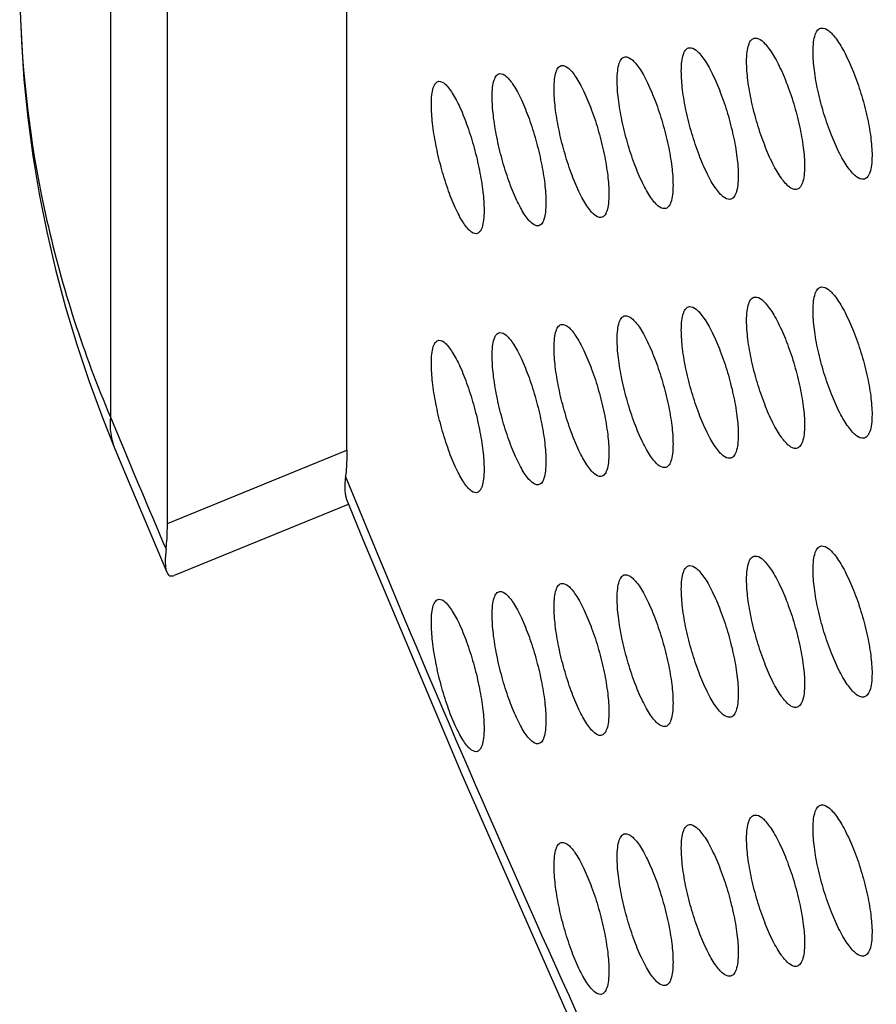
# Model space of a CAD drawing. Units: millimetres. Extents: x -68 to 68, y -108 to 108.
# Drawn here: x -68 to -60, y -48 to -38 of the extents above; entities that cross this region are included whole.
import ezdxf

# ---------------------------------------------------------------- set-up
doc = ezdxf.new("R2010")
doc.units = ezdxf.units.MM
doc.header["$LTSCALE"] = 16.335
doc.layers.add('ASSI', color=7, linetype='CONTINUOUS')
doc.layers.add('RACCORDO', color=7, linetype='CONTINUOUS')

msp = doc.modelspace()

# ---------------------------------------------------------------- linework, layer by layer
at = {"layer": 'ASSI', "color": 7, "linetype": 'CONTINUOUS'}
for points, knots in [([(-60.7866, -38.6139), (-60.7866, -38.5828), (-60.7841, -38.5276), (-60.7718, -38.4635), (-60.7553, -38.4252), (-60.7413, -38.405), (-60.7247, -38.3914), (-60.7118, -38.3871), (-60.7054, -38.3863)], [0, 0, 0, 0, 0.362384, 0.643032, 0.753325, 0.846057, 0.925774, 1, 1, 1, 1]), ([(-60.7054, -38.3863), (-60.682, -38.3833), (-60.6412, -38.405), (-60.5975, -38.4476), (-60.5576, -38.4978), (-60.5169, -38.5606), (-60.4592, -38.6649), (-60.3914, -38.8177), (-60.3212, -39.0186), (-60.2652, -39.2286), (-60.2284, -39.4293), (-60.2174, -39.5589), (-60.2174, -39.6185)], [0, 0, 0, 0, 0.051543, 0.089233, 0.135625, 0.190368, 0.252699, 0.395792, 0.554676, 0.717068, 0.869734, 1, 1, 1, 1]), ([(-61.4275, -38.7107), (-61.4275, -38.6795), (-61.4251, -38.6243), (-61.413, -38.5603), (-61.3967, -38.522), (-61.3831, -38.5019), (-61.3666, -38.4884), (-61.3539, -38.4842), (-61.3477, -38.4835)], [0, 0, 0, 0, 0.363929, 0.645253, 0.755457, 0.847769, 0.926735, 1, 1, 1, 1]), ([(-61.3477, -38.4835), (-61.3246, -38.4806), (-61.2844, -38.5027), (-61.2416, -38.5455), (-61.2024, -38.5959), (-61.1625, -38.6589), (-61.1058, -38.7636), (-61.0392, -38.9167), (-60.9703, -39.1179), (-60.9152, -39.328), (-60.8791, -39.5289), (-60.8683, -39.6585), (-60.8683, -39.7181)], [0, 0, 0, 0, 0.050947, 0.088461, 0.134739, 0.18942, 0.251733, 0.394896, 0.553957, 0.716591, 0.869517, 1, 1, 1, 1]), ([(-62.0577, -38.8029), (-62.0577, -38.7717), (-62.0553, -38.7166), (-62.0434, -38.6526), (-62.0274, -38.6143), (-62.014, -38.5943), (-61.9979, -38.5808), (-61.9853, -38.5768), (-61.9792, -38.576)], [0, 0, 0, 0, 0.365482, 0.647492, 0.757612, 0.849503, 0.927711, 1, 1, 1, 1]), ([(-61.9792, -38.576), (-61.9564, -38.5733), (-61.9168, -38.5959), (-61.875, -38.6388), (-61.8365, -38.6894), (-61.7973, -38.7526), (-61.7417, -38.8577), (-61.6763, -39.0111), (-61.6086, -39.2126), (-61.5546, -39.4229), (-61.5191, -39.6239), (-61.5085, -39.7535), (-61.5085, -39.8131)], [0, 0, 0, 0, 0.05035, 0.087687, 0.133852, 0.188473, 0.250768, 0.394001, 0.553239, 0.716116, 0.869302, 1, 1, 1, 1]), ([(-62.6771, -38.8905), (-62.6771, -38.8594), (-62.6747, -38.8042), (-62.6631, -38.7403), (-62.6474, -38.7021), (-62.6342, -38.6822), (-62.6183, -38.6688), (-62.6059, -38.6648), (-62.5999, -38.6641)], [0, 0, 0, 0, 0.367044, 0.64975, 0.75979, 0.85126, 0.928703, 1, 1, 1, 1]), ([(-62.5999, -38.6641), (-62.5774, -38.6615), (-62.5385, -38.6846), (-62.4976, -38.7275), (-62.4598, -38.7784), (-62.4214, -38.8418), (-62.3668, -38.9472), (-62.3026, -39.1009), (-62.2362, -39.3027), (-62.1832, -39.5132), (-62.1484, -39.7143), (-62.138, -39.8439), (-62.138, -39.9035)], [0, 0, 0, 0, 0.049751, 0.086911, 0.132965, 0.187525, 0.249803, 0.393108, 0.552523, 0.715641, 0.869086, 1, 1, 1, 1]), ([(-60.2997, -39.8463), (-60.3233, -39.8494), (-60.3644, -39.8279), (-60.4085, -39.7852), (-60.4486, -39.7351), (-60.4893, -39.6724), (-60.547, -39.568), (-60.6145, -39.4152), (-60.6842, -39.2141), (-60.7395, -39.004), (-60.7758, -38.8031), (-60.7866, -38.6736), (-60.7866, -38.6139)], [0, 0, 0, 0, 0.051918, 0.089685, 0.136095, 0.190815, 0.253099, 0.396073, 0.554857, 0.717175, 0.869783, 1, 1, 1, 1]), ([(-63.2856, -38.9736), (-63.2856, -38.9424), (-63.2833, -38.8873), (-63.2719, -38.8234), (-63.2565, -38.7853), (-63.2436, -38.7654), (-63.228, -38.7521), (-63.2158, -38.7482), (-63.2099, -38.7475)], [0, 0, 0, 0, 0.368614, 0.652026, 0.761989, 0.85304, 0.92971, 1, 1, 1, 1]), ([(-63.2099, -38.7475), (-63.1876, -38.7451), (-63.1494, -38.7686), (-63.1094, -38.8117), (-63.0724, -38.8628), (-63.0347, -38.9264), (-62.9811, -39.032), (-62.9181, -39.1861), (-62.853, -39.3881), (-62.801, -39.5989), (-62.7669, -39.8001), (-62.7567, -39.9296), (-62.7567, -39.9893)], [0, 0, 0, 0, 0.04915, 0.086135, 0.132077, 0.186578, 0.24884, 0.392217, 0.551808, 0.715168, 0.868871, 1, 1, 1, 1]), ([(-60.9493, -39.9455), (-60.9726, -39.9484), (-61.0131, -39.9264), (-61.0562, -39.8837), (-61.0956, -39.8334), (-61.1356, -39.7704), (-61.1923, -39.6657), (-61.2586, -39.5126), (-61.327, -39.3112), (-61.3813, -39.1009), (-61.4169, -38.8999), (-61.4275, -38.7703), (-61.4275, -38.7107)], [0, 0, 0, 0, 0.051322, 0.088911, 0.135207, 0.189866, 0.252132, 0.395177, 0.554138, 0.716699, 0.869567, 1, 1, 1, 1]), ([(-63.8834, -39.0521), (-63.8834, -39.0209), (-63.8811, -38.9658), (-63.8699, -38.9019), (-63.8547, -38.8638), (-63.8421, -38.8441), (-63.8268, -38.8308), (-63.8147, -38.8269), (-63.8089, -38.8263)], [0, 0, 0, 0, 0.370191, 0.654318, 0.764209, 0.854842, 0.930733, 1, 1, 1, 1]), ([(-63.8089, -38.8263), (-63.787, -38.8241), (-63.7495, -38.848), (-63.7104, -38.8912), (-63.6741, -38.9425), (-63.6371, -39.0063), (-63.5845, -39.1123), (-63.5228, -39.2666), (-63.459, -39.469), (-63.408, -39.6799), (-63.3746, -39.8812), (-63.3646, -40.0107), (-63.3646, -40.0704)], [0, 0, 0, 0, 0.048547, 0.085357, 0.131189, 0.185631, 0.247876, 0.391326, 0.551094, 0.714695, 0.868656, 1, 1, 1, 1]), ([(-61.5882, -40.0401), (-61.6112, -40.0428), (-61.6511, -40.0205), (-61.6933, -39.9776), (-61.7319, -39.927), (-61.7712, -39.8638), (-61.8268, -39.7588), (-61.8919, -39.6054), (-61.959, -39.4037), (-62.0124, -39.1932), (-62.0473, -38.9921), (-62.0577, -38.8626), (-62.0577, -38.8029)], [0, 0, 0, 0, 0.050725, 0.088137, 0.134319, 0.188917, 0.251165, 0.394282, 0.553421, 0.716224, 0.869351, 1, 1, 1, 1]), ([(-64.4701, -39.1259), (-64.4701, -39.0947), (-64.4679, -39.0396), (-64.457, -38.9758), (-64.4421, -38.9378), (-64.4297, -38.9181), (-64.4146, -38.9049), (-64.4028, -38.9011), (-64.3971, -38.9005)], [0, 0, 0, 0, 0.371774, 0.656627, 0.76645, 0.856666, 0.931772, 1, 1, 1, 1]), ([(-64.3971, -38.9005), (-64.3755, -38.8984), (-64.3387, -38.9228), (-64.3005, -38.9661), (-64.2649, -39.0176), (-64.2287, -39.0816), (-64.1771, -39.1878), (-64.1167, -39.3425), (-64.0541, -39.5451), (-64.0042, -39.7562), (-63.9714, -39.9576), (-63.9616, -40.0872), (-63.9616, -40.1468)], [0, 0, 0, 0, 0.047942, 0.084578, 0.130301, 0.184684, 0.246914, 0.390438, 0.550383, 0.714224, 0.868442, 1, 1, 1, 1]), ([(-62.2163, -40.1301), (-62.239, -40.1327), (-62.2782, -40.1099), (-62.3195, -40.0669), (-62.3575, -40.0161), (-62.396, -39.9527), (-62.4506, -39.8474), (-62.5145, -39.6936), (-62.5803, -39.4916), (-62.6326, -39.2809), (-62.6669, -39.0798), (-62.6771, -38.9502), (-62.6771, -38.8905)], [0, 0, 0, 0, 0.050126, 0.087361, 0.133431, 0.187968, 0.250199, 0.393388, 0.552705, 0.71575, 0.869136, 1, 1, 1, 1]), ([(-63.4402, -40.2962), (-63.4623, -40.2985), (-63.5001, -40.2748), (-63.5396, -40.2316), (-63.5761, -40.1804), (-63.6131, -40.1166), (-63.6657, -40.0107), (-63.7271, -39.8562), (-63.7903, -39.6537), (-63.8406, -39.4427), (-63.8735, -39.2413), (-63.8834, -39.1117), (-63.8834, -39.0521)], [0, 0, 0, 0, 0.048921, 0.085804, 0.131651, 0.186069, 0.248268, 0.391604, 0.551276, 0.714804, 0.868707, 1, 1, 1, 1]), ([(-62.8337, -40.2155), (-62.8561, -40.2179), (-62.8946, -40.1946), (-62.935, -40.1515), (-62.9722, -40.1005), (-63.01, -40.0369), (-63.0636, -39.9313), (-63.1262, -39.7772), (-63.1908, -39.575), (-63.2421, -39.3641), (-63.2756, -39.1628), (-63.2856, -39.0333), (-63.2856, -38.9736)], [0, 0, 0, 0, 0.049524, 0.086583, 0.132541, 0.187018, 0.249233, 0.392495, 0.551989, 0.715277, 0.868921, 1, 1, 1, 1]), ([(-64.0358, -40.3723), (-64.0576, -40.3744), (-64.0947, -40.3503), (-64.1333, -40.307), (-64.169, -40.2555), (-64.2053, -40.1916), (-64.2568, -40.0854), (-64.317, -39.9306), (-64.379, -39.7279), (-64.4283, -39.5166), (-64.4605, -39.3151), (-64.4701, -39.1856), (-64.4701, -39.1259)], [0, 0, 0, 0, 0.048315, 0.085024, 0.130761, 0.185121, 0.247305, 0.390715, 0.550564, 0.714334, 0.868493, 1, 1, 1, 1]), ([(-60.2174, -39.6185), (-60.2174, -39.6497), (-60.2199, -39.7049), (-60.2324, -39.7691), (-60.2492, -39.8074), (-60.2633, -39.8276), (-60.2802, -39.8412), (-60.2933, -39.8455), (-60.2997, -39.8463)], [0, 0, 0, 0, 0.361454, 0.641631, 0.751954, 0.844938, 0.925138, 1, 1, 1, 1]), ([(-60.8683, -39.7181), (-60.8683, -39.7493), (-60.8708, -39.8045), (-60.8831, -39.8686), (-60.8996, -39.9069), (-60.9135, -39.927), (-60.9301, -39.9406), (-60.943, -39.9447), (-60.9493, -39.9455)], [0, 0, 0, 0, 0.362996, 0.643845, 0.754076, 0.846639, 0.926092, 1, 1, 1, 1]), ([(-61.5085, -39.8131), (-61.5085, -39.8443), (-61.511, -39.8995), (-61.5231, -39.9636), (-61.5393, -40.0018), (-61.5529, -40.0218), (-61.5693, -40.0353), (-61.582, -40.0394), (-61.5882, -40.0401)], [0, 0, 0, 0, 0.364548, 0.646077, 0.756221, 0.848362, 0.92706, 1, 1, 1, 1]), ([(-62.138, -39.9035), (-62.138, -39.9347), (-62.1404, -39.9899), (-62.1523, -40.0539), (-62.1682, -40.0921), (-62.1816, -40.112), (-62.1977, -40.1254), (-62.2102, -40.1294), (-62.2163, -40.1301)], [0, 0, 0, 0, 0.366108, 0.648329, 0.758389, 0.850108, 0.928043, 1, 1, 1, 1]), ([(-62.7567, -39.9893), (-62.7567, -40.0205), (-62.7591, -40.0756), (-62.7707, -40.1396), (-62.7864, -40.1777), (-62.7995, -40.1976), (-62.8153, -40.2109), (-62.8277, -40.2148), (-62.8337, -40.2155)], [0, 0, 0, 0, 0.367676, 0.650598, 0.760578, 0.851877, 0.929043, 1, 1, 1, 1]), ([(-63.3646, -40.0704), (-63.3646, -40.1016), (-63.3669, -40.1567), (-63.3783, -40.2206), (-63.3937, -40.2587), (-63.4066, -40.2785), (-63.4221, -40.2918), (-63.4343, -40.2956), (-63.4402, -40.2962)], [0, 0, 0, 0, 0.369252, 0.652884, 0.76279, 0.853668, 0.930057, 1, 1, 1, 1]), ([(-63.9616, -40.1468), (-63.9616, -40.178), (-63.9638, -40.2331), (-63.975, -40.297), (-63.9901, -40.335), (-64.0028, -40.3547), (-64.018, -40.3679), (-64.03, -40.3717), (-64.0358, -40.3723)], [0, 0, 0, 0, 0.370835, 0.655188, 0.765022, 0.855481, 0.931088, 1, 1, 1, 1]), ([(-60.7866, -41.1139), (-60.7866, -41.0828), (-60.7841, -41.0276), (-60.7718, -40.9635), (-60.7553, -40.9252), (-60.7413, -40.905), (-60.7247, -40.8914), (-60.7118, -40.8871), (-60.7054, -40.8863)], [0, 0, 0, 0, 0.362384, 0.643032, 0.753325, 0.846057, 0.925774, 1, 1, 1, 1]), ([(-60.7054, -40.8863), (-60.682, -40.8833), (-60.6412, -40.905), (-60.5975, -40.9476), (-60.5576, -40.9978), (-60.5169, -41.0606), (-60.4592, -41.1649), (-60.3914, -41.3177), (-60.3212, -41.5186), (-60.2652, -41.7286), (-60.2284, -41.9293), (-60.2174, -42.0589), (-60.2174, -42.1185)], [0, 0, 0, 0, 0.051543, 0.089233, 0.135625, 0.190368, 0.252699, 0.395792, 0.554676, 0.717068, 0.869734, 1, 1, 1, 1]), ([(-61.4275, -41.2107), (-61.4275, -41.1795), (-61.4251, -41.1243), (-61.413, -41.0603), (-61.3967, -41.022), (-61.3831, -41.0019), (-61.3666, -40.9884), (-61.3539, -40.9842), (-61.3477, -40.9835)], [0, 0, 0, 0, 0.363929, 0.645253, 0.755457, 0.847769, 0.926735, 1, 1, 1, 1]), ([(-61.3477, -40.9835), (-61.3246, -40.9806), (-61.2844, -41.0027), (-61.2416, -41.0455), (-61.2024, -41.0959), (-61.1625, -41.1589), (-61.1058, -41.2636), (-61.0392, -41.4167), (-60.9703, -41.6179), (-60.9152, -41.828), (-60.8791, -42.0289), (-60.8683, -42.1585), (-60.8683, -42.2181)], [0, 0, 0, 0, 0.050947, 0.088461, 0.134739, 0.18942, 0.251733, 0.394896, 0.553957, 0.716591, 0.869517, 1, 1, 1, 1]), ([(-62.0577, -41.3029), (-62.0577, -41.2717), (-62.0553, -41.2166), (-62.0434, -41.1526), (-62.0274, -41.1143), (-62.014, -41.0943), (-61.9979, -41.0808), (-61.9853, -41.0768), (-61.9792, -41.076)], [0, 0, 0, 0, 0.365482, 0.647492, 0.757612, 0.849503, 0.927711, 1, 1, 1, 1]), ([(-61.9792, -41.076), (-61.9564, -41.0733), (-61.9168, -41.0959), (-61.875, -41.1388), (-61.8365, -41.1894), (-61.7973, -41.2526), (-61.7417, -41.3577), (-61.6763, -41.5111), (-61.6086, -41.7126), (-61.5546, -41.9229), (-61.5191, -42.1239), (-61.5085, -42.2535), (-61.5085, -42.3131)], [0, 0, 0, 0, 0.05035, 0.087687, 0.133852, 0.188473, 0.250768, 0.394001, 0.553239, 0.716116, 0.869302, 1, 1, 1, 1]), ([(-60.2997, -42.3463), (-60.3233, -42.3494), (-60.3644, -42.3279), (-60.4085, -42.2852), (-60.4486, -42.2351), (-60.4893, -42.1724), (-60.547, -42.068), (-60.6145, -41.9152), (-60.6842, -41.7141), (-60.7395, -41.504), (-60.7758, -41.3031), (-60.7866, -41.1736), (-60.7866, -41.1139)], [0, 0, 0, 0, 0.051918, 0.089685, 0.136095, 0.190815, 0.253099, 0.396073, 0.554857, 0.717175, 0.869783, 1, 1, 1, 1]), ([(-63.2856, -41.4736), (-63.2856, -41.4424), (-63.2833, -41.3873), (-63.2719, -41.3234), (-63.2565, -41.2853), (-63.2436, -41.2654), (-63.228, -41.2521), (-63.2158, -41.2482), (-63.2099, -41.2475)], [0, 0, 0, 0, 0.368614, 0.652026, 0.761989, 0.85304, 0.92971, 1, 1, 1, 1]), ([(-63.2099, -41.2475), (-63.1876, -41.2451), (-63.1494, -41.2686), (-63.1094, -41.3117), (-63.0724, -41.3628), (-63.0347, -41.4264), (-62.9811, -41.532), (-62.9181, -41.6861), (-62.853, -41.8881), (-62.801, -42.0989), (-62.7669, -42.3001), (-62.7567, -42.4296), (-62.7567, -42.4893)], [0, 0, 0, 0, 0.04915, 0.086135, 0.132077, 0.186578, 0.24884, 0.392217, 0.551808, 0.715168, 0.868871, 1, 1, 1, 1]), ([(-62.6771, -41.3905), (-62.6771, -41.3594), (-62.6747, -41.3042), (-62.6631, -41.2403), (-62.6474, -41.2021), (-62.6342, -41.1822), (-62.6183, -41.1688), (-62.6059, -41.1648), (-62.5999, -41.1641)], [0, 0, 0, 0, 0.367044, 0.64975, 0.75979, 0.85126, 0.928703, 1, 1, 1, 1]), ([(-62.5999, -41.1641), (-62.5774, -41.1615), (-62.5385, -41.1846), (-62.4976, -41.2275), (-62.4598, -41.2784), (-62.4214, -41.3418), (-62.3668, -41.4472), (-62.3026, -41.6009), (-62.2362, -41.8027), (-62.1832, -42.0132), (-62.1484, -42.2143), (-62.138, -42.3439), (-62.138, -42.4035)], [0, 0, 0, 0, 0.049751, 0.086911, 0.132965, 0.187525, 0.249803, 0.393108, 0.552523, 0.715641, 0.869086, 1, 1, 1, 1]), ([(-60.9493, -42.4455), (-60.9726, -42.4484), (-61.0131, -42.4264), (-61.0562, -42.3837), (-61.0956, -42.3334), (-61.1356, -42.2704), (-61.1923, -42.1657), (-61.2586, -42.0126), (-61.327, -41.8112), (-61.3813, -41.6009), (-61.4169, -41.3999), (-61.4275, -41.2703), (-61.4275, -41.2107)], [0, 0, 0, 0, 0.051322, 0.088911, 0.135207, 0.189866, 0.252132, 0.395177, 0.554138, 0.716699, 0.869567, 1, 1, 1, 1]), ([(-63.8834, -41.5521), (-63.8834, -41.5209), (-63.8811, -41.4658), (-63.8699, -41.4019), (-63.8547, -41.3638), (-63.8421, -41.3441), (-63.8268, -41.3308), (-63.8147, -41.3269), (-63.8089, -41.3263)], [0, 0, 0, 0, 0.370191, 0.654318, 0.764209, 0.854842, 0.930733, 1, 1, 1, 1]), ([(-63.8089, -41.3263), (-63.787, -41.3241), (-63.7495, -41.348), (-63.7104, -41.3912), (-63.6741, -41.4425), (-63.6371, -41.5063), (-63.5845, -41.6123), (-63.5228, -41.7666), (-63.459, -41.969), (-63.408, -42.1799), (-63.3746, -42.3812), (-63.3646, -42.5107), (-63.3646, -42.5704)], [0, 0, 0, 0, 0.048547, 0.085357, 0.131189, 0.185631, 0.247876, 0.391326, 0.551094, 0.714695, 0.868656, 1, 1, 1, 1]), ([(-61.5882, -42.5401), (-61.6112, -42.5428), (-61.6511, -42.5205), (-61.6933, -42.4776), (-61.7319, -42.427), (-61.7712, -42.3638), (-61.8268, -42.2588), (-61.8919, -42.1054), (-61.959, -41.9037), (-62.0124, -41.6932), (-62.0473, -41.4921), (-62.0577, -41.3626), (-62.0577, -41.3029)], [0, 0, 0, 0, 0.050725, 0.088137, 0.134319, 0.188917, 0.251165, 0.394282, 0.553421, 0.716224, 0.869351, 1, 1, 1, 1]), ([(-64.4701, -41.6259), (-64.4701, -41.5947), (-64.4679, -41.5396), (-64.457, -41.4758), (-64.4421, -41.4378), (-64.4297, -41.4181), (-64.4146, -41.4049), (-64.4028, -41.4011), (-64.3971, -41.4005)], [0, 0, 0, 0, 0.371774, 0.656627, 0.76645, 0.856666, 0.931772, 1, 1, 1, 1]), ([(-64.3971, -41.4005), (-64.3755, -41.3984), (-64.3387, -41.4228), (-64.3005, -41.4661), (-64.2649, -41.5176), (-64.2287, -41.5816), (-64.1771, -41.6878), (-64.1167, -41.8425), (-64.0541, -42.0451), (-64.0042, -42.2562), (-63.9714, -42.4576), (-63.9616, -42.5872), (-63.9616, -42.6468)], [0, 0, 0, 0, 0.047942, 0.084578, 0.130301, 0.184684, 0.246914, 0.390438, 0.550383, 0.714224, 0.868442, 1, 1, 1, 1]), ([(-62.2163, -42.6301), (-62.239, -42.6327), (-62.2782, -42.6099), (-62.3195, -42.5669), (-62.3575, -42.5161), (-62.396, -42.4527), (-62.4506, -42.3474), (-62.5145, -42.1936), (-62.5803, -41.9916), (-62.6326, -41.7809), (-62.6669, -41.5798), (-62.6771, -41.4502), (-62.6771, -41.3905)], [0, 0, 0, 0, 0.050126, 0.087361, 0.133431, 0.187968, 0.250199, 0.393388, 0.552705, 0.71575, 0.869136, 1, 1, 1, 1]), ([(-62.8337, -42.7155), (-62.8561, -42.7179), (-62.8946, -42.6946), (-62.935, -42.6515), (-62.9722, -42.6005), (-63.01, -42.5369), (-63.0636, -42.4313), (-63.1262, -42.2772), (-63.1908, -42.075), (-63.2421, -41.8641), (-63.2756, -41.6628), (-63.2856, -41.5333), (-63.2856, -41.4736)], [0, 0, 0, 0, 0.049524, 0.086583, 0.132541, 0.187018, 0.249233, 0.392495, 0.551989, 0.715277, 0.868921, 1, 1, 1, 1]), ([(-64.0358, -42.8723), (-64.0576, -42.8744), (-64.0947, -42.8503), (-64.1333, -42.807), (-64.169, -42.7555), (-64.2053, -42.6916), (-64.2568, -42.5854), (-64.317, -42.4306), (-64.379, -42.2279), (-64.4283, -42.0166), (-64.4605, -41.8151), (-64.4701, -41.6856), (-64.4701, -41.6259)], [0, 0, 0, 0, 0.048315, 0.085024, 0.130761, 0.185121, 0.247305, 0.390715, 0.550564, 0.714334, 0.868493, 1, 1, 1, 1]), ([(-63.4402, -42.7962), (-63.4623, -42.7985), (-63.5001, -42.7748), (-63.5396, -42.7316), (-63.5761, -42.6804), (-63.6131, -42.6166), (-63.6657, -42.5107), (-63.7271, -42.3562), (-63.7903, -42.1537), (-63.8406, -41.9427), (-63.8735, -41.7413), (-63.8834, -41.6117), (-63.8834, -41.5521)], [0, 0, 0, 0, 0.048921, 0.085804, 0.131651, 0.186069, 0.248268, 0.391604, 0.551276, 0.714804, 0.868707, 1, 1, 1, 1]), ([(-60.2174, -42.1185), (-60.2174, -42.1497), (-60.2199, -42.2049), (-60.2324, -42.2691), (-60.2492, -42.3074), (-60.2633, -42.3276), (-60.2802, -42.3412), (-60.2933, -42.3455), (-60.2997, -42.3463)], [0, 0, 0, 0, 0.361454, 0.641631, 0.751954, 0.844938, 0.925138, 1, 1, 1, 1]), ([(-60.8683, -42.2181), (-60.8683, -42.2493), (-60.8708, -42.3045), (-60.8831, -42.3686), (-60.8996, -42.4069), (-60.9135, -42.427), (-60.9301, -42.4406), (-60.943, -42.4447), (-60.9493, -42.4455)], [0, 0, 0, 0, 0.362996, 0.643845, 0.754076, 0.846639, 0.926092, 1, 1, 1, 1]), ([(-61.5085, -42.3131), (-61.5085, -42.3443), (-61.511, -42.3995), (-61.5231, -42.4636), (-61.5393, -42.5018), (-61.5529, -42.5218), (-61.5693, -42.5353), (-61.582, -42.5394), (-61.5882, -42.5401)], [0, 0, 0, 0, 0.364548, 0.646077, 0.756221, 0.848362, 0.92706, 1, 1, 1, 1]), ([(-62.138, -42.4035), (-62.138, -42.4347), (-62.1404, -42.4899), (-62.1523, -42.5539), (-62.1682, -42.5921), (-62.1816, -42.612), (-62.1977, -42.6254), (-62.2102, -42.6294), (-62.2163, -42.6301)], [0, 0, 0, 0, 0.366108, 0.648329, 0.758389, 0.850108, 0.928043, 1, 1, 1, 1]), ([(-63.3646, -42.5704), (-63.3646, -42.6016), (-63.3669, -42.6567), (-63.3783, -42.7206), (-63.3937, -42.7587), (-63.4066, -42.7785), (-63.4221, -42.7918), (-63.4343, -42.7956), (-63.4402, -42.7962)], [0, 0, 0, 0, 0.369252, 0.652884, 0.76279, 0.853668, 0.930057, 1, 1, 1, 1]), ([(-62.7567, -42.4893), (-62.7567, -42.5205), (-62.7591, -42.5756), (-62.7707, -42.6396), (-62.7864, -42.6777), (-62.7995, -42.6976), (-62.8153, -42.7109), (-62.8277, -42.7148), (-62.8337, -42.7155)], [0, 0, 0, 0, 0.367676, 0.650598, 0.760578, 0.851877, 0.929043, 1, 1, 1, 1]), ([(-63.9616, -42.6468), (-63.9616, -42.678), (-63.9638, -42.7331), (-63.975, -42.797), (-63.9901, -42.835), (-64.0028, -42.8547), (-64.018, -42.8679), (-64.03, -42.8717), (-64.0358, -42.8723)], [0, 0, 0, 0, 0.370835, 0.655188, 0.765022, 0.855481, 0.931088, 1, 1, 1, 1]), ([(-60.7866, -43.6139), (-60.7866, -43.5828), (-60.7841, -43.5276), (-60.7718, -43.4635), (-60.7553, -43.4252), (-60.7413, -43.405), (-60.7247, -43.3914), (-60.7118, -43.3871), (-60.7054, -43.3863)], [0, 0, 0, 0, 0.362384, 0.643032, 0.753325, 0.846057, 0.925774, 1, 1, 1, 1]), ([(-60.7054, -43.3863), (-60.682, -43.3833), (-60.6412, -43.405), (-60.5975, -43.4476), (-60.5576, -43.4978), (-60.5169, -43.5606), (-60.4592, -43.6649), (-60.3914, -43.8177), (-60.3212, -44.0186), (-60.2652, -44.2286), (-60.2284, -44.4293), (-60.2174, -44.5589), (-60.2174, -44.6185)], [0, 0, 0, 0, 0.051543, 0.089233, 0.135625, 0.190368, 0.252699, 0.395792, 0.554676, 0.717068, 0.869734, 1, 1, 1, 1]), ([(-61.4275, -43.7107), (-61.4275, -43.6795), (-61.4251, -43.6243), (-61.413, -43.5603), (-61.3967, -43.522), (-61.3831, -43.5019), (-61.3666, -43.4884), (-61.3539, -43.4842), (-61.3477, -43.4835)], [0, 0, 0, 0, 0.363929, 0.645253, 0.755457, 0.847769, 0.926735, 1, 1, 1, 1]), ([(-61.3477, -43.4835), (-61.3246, -43.4806), (-61.2844, -43.5027), (-61.2416, -43.5455), (-61.2024, -43.5959), (-61.1625, -43.6589), (-61.1058, -43.7636), (-61.0392, -43.9167), (-60.9703, -44.1179), (-60.9152, -44.328), (-60.8791, -44.5289), (-60.8683, -44.6585), (-60.8683, -44.7181)], [0, 0, 0, 0, 0.050947, 0.088461, 0.134739, 0.18942, 0.251733, 0.394896, 0.553957, 0.716591, 0.869517, 1, 1, 1, 1]), ([(-62.0577, -43.8029), (-62.0577, -43.7717), (-62.0553, -43.7166), (-62.0434, -43.6526), (-62.0274, -43.6143), (-62.014, -43.5943), (-61.9979, -43.5808), (-61.9853, -43.5768), (-61.9792, -43.576)], [0, 0, 0, 0, 0.365482, 0.647492, 0.757612, 0.849503, 0.927711, 1, 1, 1, 1]), ([(-61.9792, -43.576), (-61.9564, -43.5733), (-61.9168, -43.5959), (-61.875, -43.6388), (-61.8365, -43.6894), (-61.7973, -43.7526), (-61.7417, -43.8577), (-61.6763, -44.0111), (-61.6086, -44.2126), (-61.5546, -44.4229), (-61.5191, -44.6239), (-61.5085, -44.7535), (-61.5085, -44.8131)], [0, 0, 0, 0, 0.05035, 0.087687, 0.133852, 0.188473, 0.250768, 0.394001, 0.553239, 0.716116, 0.869302, 1, 1, 1, 1]), ([(-60.2997, -44.8463), (-60.3233, -44.8494), (-60.3644, -44.8279), (-60.4085, -44.7852), (-60.4486, -44.7351), (-60.4893, -44.6724), (-60.547, -44.568), (-60.6145, -44.4152), (-60.6842, -44.2141), (-60.7395, -44.004), (-60.7758, -43.8031), (-60.7866, -43.6736), (-60.7866, -43.6139)], [0, 0, 0, 0, 0.051918, 0.089685, 0.136095, 0.190815, 0.253099, 0.396073, 0.554857, 0.717175, 0.869783, 1, 1, 1, 1]), ([(-62.6771, -43.8905), (-62.6771, -43.8594), (-62.6747, -43.8042), (-62.6631, -43.7403), (-62.6474, -43.7021), (-62.6342, -43.6822), (-62.6183, -43.6688), (-62.6059, -43.6648), (-62.5999, -43.6641)], [0, 0, 0, 0, 0.367044, 0.64975, 0.75979, 0.85126, 0.928703, 1, 1, 1, 1]), ([(-62.5999, -43.6641), (-62.5774, -43.6615), (-62.5385, -43.6846), (-62.4976, -43.7275), (-62.4598, -43.7784), (-62.4214, -43.8418), (-62.3668, -43.9472), (-62.3026, -44.1009), (-62.2362, -44.3027), (-62.1832, -44.5132), (-62.1484, -44.7143), (-62.138, -44.8439), (-62.138, -44.9035)], [0, 0, 0, 0, 0.049751, 0.086911, 0.132965, 0.187525, 0.249803, 0.393108, 0.552523, 0.715641, 0.869086, 1, 1, 1, 1]), ([(-60.9493, -44.9455), (-60.9726, -44.9484), (-61.0131, -44.9264), (-61.0562, -44.8837), (-61.0956, -44.8334), (-61.1356, -44.7704), (-61.1923, -44.6657), (-61.2586, -44.5126), (-61.327, -44.3112), (-61.3813, -44.1009), (-61.4169, -43.8999), (-61.4275, -43.7703), (-61.4275, -43.7107)], [0, 0, 0, 0, 0.051322, 0.088911, 0.135207, 0.189866, 0.252132, 0.395177, 0.554138, 0.716699, 0.869567, 1, 1, 1, 1]), ([(-63.2856, -43.9736), (-63.2856, -43.9424), (-63.2833, -43.8873), (-63.2719, -43.8234), (-63.2565, -43.7853), (-63.2436, -43.7654), (-63.228, -43.7521), (-63.2158, -43.7482), (-63.2099, -43.7475)], [0, 0, 0, 0, 0.368614, 0.652026, 0.761989, 0.85304, 0.92971, 1, 1, 1, 1]), ([(-63.2099, -43.7475), (-63.1876, -43.7451), (-63.1494, -43.7686), (-63.1094, -43.8117), (-63.0724, -43.8628), (-63.0347, -43.9264), (-62.9811, -44.032), (-62.9181, -44.1861), (-62.853, -44.3881), (-62.801, -44.5989), (-62.7669, -44.8001), (-62.7567, -44.9296), (-62.7567, -44.9893)], [0, 0, 0, 0, 0.04915, 0.086135, 0.132077, 0.186578, 0.24884, 0.392217, 0.551808, 0.715168, 0.868871, 1, 1, 1, 1]), ([(-61.5882, -45.0401), (-61.6112, -45.0428), (-61.6511, -45.0205), (-61.6933, -44.9776), (-61.7319, -44.927), (-61.7712, -44.8638), (-61.8268, -44.7588), (-61.8919, -44.6054), (-61.959, -44.4037), (-62.0124, -44.1932), (-62.0473, -43.9921), (-62.0577, -43.8626), (-62.0577, -43.8029)], [0, 0, 0, 0, 0.050725, 0.088137, 0.134319, 0.188917, 0.251165, 0.394282, 0.553421, 0.716224, 0.869351, 1, 1, 1, 1]), ([(-64.4701, -44.1259), (-64.4701, -44.0947), (-64.4679, -44.0396), (-64.457, -43.9758), (-64.4421, -43.9378), (-64.4297, -43.9181), (-64.4146, -43.9049), (-64.4028, -43.9011), (-64.3971, -43.9005)], [0, 0, 0, 0, 0.371774, 0.656627, 0.76645, 0.856666, 0.931772, 1, 1, 1, 1]), ([(-64.3971, -43.9005), (-64.3755, -43.8984), (-64.3387, -43.9228), (-64.3005, -43.9661), (-64.2649, -44.0176), (-64.2287, -44.0816), (-64.1771, -44.1878), (-64.1167, -44.3425), (-64.0541, -44.5451), (-64.0042, -44.7562), (-63.9714, -44.9576), (-63.9616, -45.0872), (-63.9616, -45.1468)], [0, 0, 0, 0, 0.047942, 0.084578, 0.130301, 0.184684, 0.246914, 0.390438, 0.550383, 0.714224, 0.868442, 1, 1, 1, 1]), ([(-63.8834, -44.0521), (-63.8834, -44.0209), (-63.8811, -43.9658), (-63.8699, -43.9019), (-63.8547, -43.8638), (-63.8421, -43.8441), (-63.8268, -43.8308), (-63.8147, -43.8269), (-63.8089, -43.8263)], [0, 0, 0, 0, 0.370191, 0.654318, 0.764209, 0.854842, 0.930733, 1, 1, 1, 1]), ([(-63.8089, -43.8263), (-63.787, -43.8241), (-63.7495, -43.848), (-63.7104, -43.8912), (-63.6741, -43.9425), (-63.6371, -44.0063), (-63.5845, -44.1123), (-63.5228, -44.2666), (-63.459, -44.469), (-63.408, -44.6799), (-63.3746, -44.8812), (-63.3646, -45.0107), (-63.3646, -45.0704)], [0, 0, 0, 0, 0.048547, 0.085357, 0.131189, 0.185631, 0.247876, 0.391326, 0.551094, 0.714695, 0.868656, 1, 1, 1, 1]), ([(-62.2163, -45.1301), (-62.239, -45.1327), (-62.2782, -45.1099), (-62.3195, -45.0669), (-62.3575, -45.0161), (-62.396, -44.9527), (-62.4506, -44.8474), (-62.5145, -44.6936), (-62.5803, -44.4916), (-62.6326, -44.2809), (-62.6669, -44.0798), (-62.6771, -43.9502), (-62.6771, -43.8905)], [0, 0, 0, 0, 0.050126, 0.087361, 0.133431, 0.187968, 0.250199, 0.393388, 0.552705, 0.71575, 0.869136, 1, 1, 1, 1]), ([(-62.8337, -45.2155), (-62.8561, -45.2179), (-62.8946, -45.1946), (-62.935, -45.1515), (-62.9722, -45.1005), (-63.01, -45.0369), (-63.0636, -44.9313), (-63.1262, -44.7772), (-63.1908, -44.575), (-63.2421, -44.3641), (-63.2756, -44.1628), (-63.2856, -44.0333), (-63.2856, -43.9736)], [0, 0, 0, 0, 0.049524, 0.086583, 0.132541, 0.187018, 0.249233, 0.392495, 0.551989, 0.715277, 0.868921, 1, 1, 1, 1]), ([(-63.4402, -45.2962), (-63.4623, -45.2985), (-63.5001, -45.2748), (-63.5396, -45.2316), (-63.5761, -45.1804), (-63.6131, -45.1166), (-63.6657, -45.0107), (-63.7271, -44.8562), (-63.7903, -44.6537), (-63.8406, -44.4427), (-63.8735, -44.2413), (-63.8834, -44.1117), (-63.8834, -44.0521)], [0, 0, 0, 0, 0.048921, 0.085804, 0.131651, 0.186069, 0.248268, 0.391604, 0.551276, 0.714804, 0.868707, 1, 1, 1, 1]), ([(-64.0358, -45.3723), (-64.0576, -45.3744), (-64.0947, -45.3503), (-64.1333, -45.307), (-64.169, -45.2555), (-64.2053, -45.1916), (-64.2568, -45.0854), (-64.317, -44.9306), (-64.379, -44.7279), (-64.4283, -44.5166), (-64.4605, -44.3151), (-64.4701, -44.1856), (-64.4701, -44.1259)], [0, 0, 0, 0, 0.048315, 0.085024, 0.130761, 0.185121, 0.247305, 0.390715, 0.550564, 0.714334, 0.868493, 1, 1, 1, 1]), ([(-60.2174, -44.6185), (-60.2174, -44.6497), (-60.2199, -44.7049), (-60.2324, -44.7691), (-60.2492, -44.8074), (-60.2633, -44.8276), (-60.2802, -44.8412), (-60.2933, -44.8455), (-60.2997, -44.8463)], [0, 0, 0, 0, 0.361454, 0.641631, 0.751954, 0.844938, 0.925138, 1, 1, 1, 1]), ([(-60.8683, -44.7181), (-60.8683, -44.7493), (-60.8708, -44.8045), (-60.8831, -44.8686), (-60.8996, -44.9069), (-60.9135, -44.927), (-60.9301, -44.9406), (-60.943, -44.9447), (-60.9493, -44.9455)], [0, 0, 0, 0, 0.362996, 0.643845, 0.754076, 0.846639, 0.926092, 1, 1, 1, 1]), ([(-61.5085, -44.8131), (-61.5085, -44.8443), (-61.511, -44.8995), (-61.5231, -44.9636), (-61.5393, -45.0018), (-61.5529, -45.0218), (-61.5693, -45.0353), (-61.582, -45.0394), (-61.5882, -45.0401)], [0, 0, 0, 0, 0.364548, 0.646077, 0.756221, 0.848362, 0.92706, 1, 1, 1, 1]), ([(-62.138, -44.9035), (-62.138, -44.9347), (-62.1404, -44.9899), (-62.1523, -45.0539), (-62.1682, -45.0921), (-62.1816, -45.112), (-62.1977, -45.1254), (-62.2102, -45.1294), (-62.2163, -45.1301)], [0, 0, 0, 0, 0.366108, 0.648329, 0.758389, 0.850108, 0.928043, 1, 1, 1, 1]), ([(-62.7567, -44.9893), (-62.7567, -45.0205), (-62.7591, -45.0756), (-62.7707, -45.1396), (-62.7864, -45.1777), (-62.7995, -45.1976), (-62.8153, -45.2109), (-62.8277, -45.2148), (-62.8337, -45.2155)], [0, 0, 0, 0, 0.367676, 0.650598, 0.760578, 0.851877, 0.929043, 1, 1, 1, 1]), ([(-63.9616, -45.1468), (-63.9616, -45.178), (-63.9638, -45.2331), (-63.975, -45.297), (-63.9901, -45.335), (-64.0028, -45.3547), (-64.018, -45.3679), (-64.03, -45.3717), (-64.0358, -45.3723)], [0, 0, 0, 0, 0.370835, 0.655188, 0.765022, 0.855481, 0.931088, 1, 1, 1, 1]), ([(-63.3646, -45.0704), (-63.3646, -45.1016), (-63.3669, -45.1567), (-63.3783, -45.2206), (-63.3937, -45.2587), (-63.4066, -45.2785), (-63.4221, -45.2918), (-63.4343, -45.2956), (-63.4402, -45.2962)], [0, 0, 0, 0, 0.369252, 0.652884, 0.76279, 0.853668, 0.930057, 1, 1, 1, 1]), ([(-60.7866, -46.1139), (-60.7866, -46.0828), (-60.7841, -46.0276), (-60.7718, -45.9635), (-60.7553, -45.9252), (-60.7413, -45.905), (-60.7247, -45.8914), (-60.7118, -45.8871), (-60.7054, -45.8863)], [0, 0, 0, 0, 0.362384, 0.643032, 0.753325, 0.846057, 0.925774, 1, 1, 1, 1]), ([(-60.7054, -45.8863), (-60.682, -45.8833), (-60.6412, -45.905), (-60.5975, -45.9476), (-60.5576, -45.9978), (-60.5169, -46.0606), (-60.4592, -46.1649), (-60.3914, -46.3177), (-60.3212, -46.5186), (-60.2652, -46.7286), (-60.2284, -46.9293), (-60.2174, -47.0589), (-60.2174, -47.1185)], [0, 0, 0, 0, 0.051543, 0.089233, 0.135625, 0.190368, 0.252699, 0.395792, 0.554676, 0.717068, 0.869734, 1, 1, 1, 1]), ([(-61.4275, -46.2107), (-61.4275, -46.1795), (-61.4251, -46.1243), (-61.413, -46.0603), (-61.3967, -46.022), (-61.3831, -46.0019), (-61.3666, -45.9884), (-61.3539, -45.9842), (-61.3477, -45.9835)], [0, 0, 0, 0, 0.363929, 0.645253, 0.755457, 0.847769, 0.926735, 1, 1, 1, 1]), ([(-61.3477, -45.9835), (-61.3246, -45.9806), (-61.2844, -46.0027), (-61.2416, -46.0455), (-61.2024, -46.0959), (-61.1625, -46.1589), (-61.1058, -46.2636), (-61.0392, -46.4167), (-60.9703, -46.6179), (-60.9152, -46.828), (-60.8791, -47.0289), (-60.8683, -47.1585), (-60.8683, -47.2181)], [0, 0, 0, 0, 0.050947, 0.088461, 0.134739, 0.18942, 0.251733, 0.394896, 0.553957, 0.716591, 0.869517, 1, 1, 1, 1]), ([(-62.0577, -46.3029), (-62.0577, -46.2717), (-62.0553, -46.2166), (-62.0434, -46.1526), (-62.0274, -46.1143), (-62.014, -46.0943), (-61.9979, -46.0808), (-61.9853, -46.0768), (-61.9792, -46.076)], [0, 0, 0, 0, 0.365482, 0.647492, 0.757612, 0.849503, 0.927711, 1, 1, 1, 1]), ([(-61.9792, -46.076), (-61.9564, -46.0733), (-61.9168, -46.0959), (-61.875, -46.1388), (-61.8365, -46.1894), (-61.7973, -46.2526), (-61.7417, -46.3577), (-61.6763, -46.5111), (-61.6086, -46.7126), (-61.5546, -46.9229), (-61.5191, -47.1239), (-61.5085, -47.2535), (-61.5085, -47.3131)], [0, 0, 0, 0, 0.05035, 0.087687, 0.133852, 0.188473, 0.250768, 0.394001, 0.553239, 0.716116, 0.869302, 1, 1, 1, 1]), ([(-62.6771, -46.3905), (-62.6771, -46.3594), (-62.6747, -46.3042), (-62.6631, -46.2403), (-62.6474, -46.2021), (-62.6342, -46.1822), (-62.6183, -46.1688), (-62.6059, -46.1648), (-62.5999, -46.1641)], [0, 0, 0, 0, 0.367044, 0.64975, 0.75979, 0.85126, 0.928703, 1, 1, 1, 1]), ([(-62.5999, -46.1641), (-62.5774, -46.1615), (-62.5385, -46.1846), (-62.4976, -46.2275), (-62.4598, -46.2784), (-62.4214, -46.3418), (-62.3668, -46.4472), (-62.3026, -46.6009), (-62.2362, -46.8027), (-62.1832, -47.0132), (-62.1484, -47.2143), (-62.138, -47.3439), (-62.138, -47.4035)], [0, 0, 0, 0, 0.049751, 0.086911, 0.132965, 0.187525, 0.249803, 0.393108, 0.552523, 0.715641, 0.869086, 1, 1, 1, 1]), ([(-60.2997, -47.3463), (-60.3233, -47.3494), (-60.3644, -47.3279), (-60.4085, -47.2852), (-60.4486, -47.2351), (-60.4893, -47.1724), (-60.547, -47.068), (-60.6145, -46.9152), (-60.6842, -46.7141), (-60.7395, -46.504), (-60.7758, -46.3031), (-60.7866, -46.1736), (-60.7866, -46.1139)], [0, 0, 0, 0, 0.051918, 0.089685, 0.136095, 0.190815, 0.253099, 0.396073, 0.554857, 0.717175, 0.869783, 1, 1, 1, 1]), ([(-63.2856, -46.4736), (-63.2856, -46.4424), (-63.2833, -46.3873), (-63.2719, -46.3234), (-63.2565, -46.2853), (-63.2436, -46.2654), (-63.228, -46.2521), (-63.2158, -46.2482), (-63.2099, -46.2475)], [0, 0, 0, 0, 0.368614, 0.652026, 0.761989, 0.85304, 0.92971, 1, 1, 1, 1]), ([(-63.2099, -46.2475), (-63.1876, -46.2451), (-63.1494, -46.2686), (-63.1094, -46.3117), (-63.0724, -46.3628), (-63.0347, -46.4264), (-62.9811, -46.532), (-62.9181, -46.6861), (-62.853, -46.8881), (-62.801, -47.0989), (-62.7669, -47.3001), (-62.7567, -47.4296), (-62.7567, -47.4893)], [0, 0, 0, 0, 0.04915, 0.086135, 0.132077, 0.186578, 0.24884, 0.392217, 0.551808, 0.715168, 0.868871, 1, 1, 1, 1]), ([(-60.9493, -47.4455), (-60.9726, -47.4484), (-61.0131, -47.4264), (-61.0562, -47.3837), (-61.0956, -47.3334), (-61.1356, -47.2704), (-61.1923, -47.1657), (-61.2586, -47.0126), (-61.327, -46.8112), (-61.3813, -46.6009), (-61.4169, -46.3999), (-61.4275, -46.2703), (-61.4275, -46.2107)], [0, 0, 0, 0, 0.051322, 0.088911, 0.135207, 0.189866, 0.252132, 0.395177, 0.554138, 0.716699, 0.869567, 1, 1, 1, 1]), ([(-61.5882, -47.5401), (-61.6112, -47.5428), (-61.6511, -47.5205), (-61.6933, -47.4776), (-61.7319, -47.427), (-61.7712, -47.3638), (-61.8268, -47.2588), (-61.8919, -47.1054), (-61.959, -46.9037), (-62.0124, -46.6932), (-62.0473, -46.4921), (-62.0577, -46.3626), (-62.0577, -46.3029)], [0, 0, 0, 0, 0.050725, 0.088137, 0.134319, 0.188917, 0.251165, 0.394282, 0.553421, 0.716224, 0.869351, 1, 1, 1, 1]), ([(-62.8337, -47.7155), (-62.8561, -47.7179), (-62.8946, -47.6946), (-62.935, -47.6515), (-62.9722, -47.6005), (-63.01, -47.5369), (-63.0636, -47.4313), (-63.1262, -47.2772), (-63.1908, -47.075), (-63.2421, -46.8641), (-63.2756, -46.6628), (-63.2856, -46.5333), (-63.2856, -46.4736)], [0, 0, 0, 0, 0.049524, 0.086583, 0.132541, 0.187018, 0.249233, 0.392495, 0.551989, 0.715277, 0.868921, 1, 1, 1, 1]), ([(-62.2163, -47.6301), (-62.239, -47.6327), (-62.2782, -47.6099), (-62.3195, -47.5669), (-62.3575, -47.5161), (-62.396, -47.4527), (-62.4506, -47.3474), (-62.5145, -47.1936), (-62.5803, -46.9916), (-62.6326, -46.7809), (-62.6669, -46.5798), (-62.6771, -46.4502), (-62.6771, -46.3905)], [0, 0, 0, 0, 0.050126, 0.087361, 0.133431, 0.187968, 0.250199, 0.393388, 0.552705, 0.71575, 0.869136, 1, 1, 1, 1]), ([(-60.2174, -47.1185), (-60.2174, -47.1497), (-60.2199, -47.2049), (-60.2324, -47.2691), (-60.2492, -47.3074), (-60.2633, -47.3276), (-60.2802, -47.3412), (-60.2933, -47.3455), (-60.2997, -47.3463)], [0, 0, 0, 0, 0.361454, 0.641631, 0.751954, 0.844938, 0.925138, 1, 1, 1, 1]), ([(-60.8683, -47.2181), (-60.8683, -47.2493), (-60.8708, -47.3045), (-60.8831, -47.3686), (-60.8996, -47.4069), (-60.9135, -47.427), (-60.9301, -47.4406), (-60.943, -47.4447), (-60.9493, -47.4455)], [0, 0, 0, 0, 0.362996, 0.643845, 0.754076, 0.846639, 0.926092, 1, 1, 1, 1]), ([(-61.5085, -47.3131), (-61.5085, -47.3443), (-61.511, -47.3995), (-61.5231, -47.4636), (-61.5393, -47.5018), (-61.5529, -47.5218), (-61.5693, -47.5353), (-61.582, -47.5394), (-61.5882, -47.5401)], [0, 0, 0, 0, 0.364548, 0.646077, 0.756221, 0.848362, 0.92706, 1, 1, 1, 1]), ([(-62.138, -47.4035), (-62.138, -47.4347), (-62.1404, -47.4899), (-62.1523, -47.5539), (-62.1682, -47.5921), (-62.1816, -47.612), (-62.1977, -47.6254), (-62.2102, -47.6294), (-62.2163, -47.6301)], [0, 0, 0, 0, 0.366108, 0.648329, 0.758389, 0.850108, 0.928043, 1, 1, 1, 1]), ([(-62.7567, -47.4893), (-62.7567, -47.5205), (-62.7591, -47.5756), (-62.7707, -47.6396), (-62.7864, -47.6777), (-62.7995, -47.6976), (-62.8153, -47.7109), (-62.8277, -47.7148), (-62.8337, -47.7155)], [0, 0, 0, 0, 0.367676, 0.650598, 0.760578, 0.851877, 0.929043, 1, 1, 1, 1])]:
    msp.add_open_spline(points, degree=3, knots=knots, dxfattribs=at)
at = {"layer": 'RACCORDO', "color": 253, "linetype": 'CONTINUOUS'}
for p, q in [((-67.5673, 86.9836), (-67.5673, -42.1431)), ((-67.5673, -42.1431), (-67.4521, -42.4192)), ((-67.0173, -43.1701), (-65.2853, -42.463)), ((-65.2214, -42.9007), (-65.2979, -42.7138))]:
    msp.add_line(p, q, dxfattribs=at)
at = {"layer": 'RACCORDO', "color": 7, "linetype": 'CONTINUOUS'}
for p, q in [((-65.2853, -42.463), (-65.2853, 86.4867)), ((-67.0173, -43.1701), (-67.0173, 85.7796)), ((-67.6408, -42.1569), (-67.5237, -42.4491)), ((-67.5237, -42.4491), (-67.3542, -42.8554)), ((-67.3542, -42.8554), (-67.0229, -43.6406)), ((-66.9474, -43.6688), (-65.2685, -42.9834))]:
    msp.add_line(p, q, dxfattribs=at)
for points in [[(-68.4428, -37.9129), (-68.4404, -38.1486), (-68.4269, -38.5164), (-68.4015, -38.8845), (-68.3642, -39.2524), (-68.3151, -39.6198), (-68.2541, -39.9866), (-68.1813, -40.3524), (-68.0967, -40.7169), (-68.0003, -41.0799), (-67.8921, -41.441), (-67.7722, -41.8002), (-67.6408, -42.1569)], [(-65.2906, -42.9293), (-65.1268, -43.3293), (-64.1748, -45.5933), (-63.1909, -47.8304), (-62.1752, -50.0401), (-61.1279, -52.2219), (-60.0494, -54.3753), (-58.9399, -56.5), (-57.7997, -58.5953), (-56.6291, -60.6609), (-55.4283, -62.6964), (-54.1978, -64.7013), (-52.9379, -66.6752), (-51.6489, -68.6177), (-50.3312, -70.5285), (-48.9853, -72.4072), (-47.6114, -74.2536), (-46.2101, -76.0672), (-44.819, -77.8023)]]:
    msp.add_lwpolyline(points, dxfattribs=at)
at = {"layer": 'RACCORDO', "color": 253, "linetype": 'CONTINUOUS'}
msp.add_arc((80.9621, 19.6472), 160.8696, 202.694541, 203.080959, dxfattribs=at)
for points, knots in [([(-68.4354, -38.3058), (-68.4108, -38.9577), (-68.2365, -40.2716), (-67.8264, -41.5312), (-67.5673, -42.1431)], [0, 0, 0, 0, 0.495378, 1, 1, 1, 1]), ([(-67.5673, -42.143), (-67.5721, -42.1958), (-67.5706, -42.3007), (-67.5432, -42.4022), (-67.5237, -42.4491)], [0, 0, 0, 0, 0.510711, 1, 1, 1, 1]), ([(-45.0019, -77.2445), (-47.0682, -74.7138), (-51.0264, -69.4541), (-56.3753, -61.0794), (-61.1531, -52.2132), (-63.9296, -46.048), (-65.2214, -42.9007)], [0, 0, 0, 0, 0.245096, 0.493233, 0.744782, 1, 1, 1, 1])]:
    msp.add_open_spline(points, degree=3, knots=knots, dxfattribs=at)
at = {"layer": 'RACCORDO', "color": 7, "linetype": 'CONTINUOUS'}
for points, knots in [([(-65.2853, -42.463), (-65.2853, -42.4857), (-65.2862, -42.5694), (-65.291, -42.6531), (-65.2979, -42.7138)], [0, 0, 0, 0, 0.271167, 1, 1, 1, 1]), ([(-65.2979, -42.7138), (-65.303, -42.7577), (-65.3078, -42.8181), (-65.3019, -42.8904), (-65.2952, -42.918), (-65.2906, -42.9293)], [0, 0, 0, 0, 0.61146, 0.831642, 1, 1, 1, 1]), ([(-67.0302, -43.4187), (-67.028, -43.3999), (-67.0199, -43.3172), (-67.0173, -43.2341), (-67.0173, -43.1701)], [0, 0, 0, 0, 0.228972, 1, 1, 1, 1]), ([(-67.0302, -43.4187), (-67.0355, -43.4643), (-67.0407, -43.5268), (-67.0347, -43.6012), (-67.0278, -43.6293), (-67.0229, -43.6406)], [0, 0, 0, 0, 0.615872, 0.834846, 1, 1, 1, 1]), ([(-67.0229, -43.6406), (-67.0197, -43.6482), (-67.0123, -43.6617), (-66.9943, -43.6751), (-66.9726, -43.6774), (-66.9587, -43.6733), (-66.9515, -43.6705)], [0, 0, 0, 0, 0.282802, 0.512008, 0.73708, 1, 1, 1, 1])]:
    msp.add_open_spline(points, degree=3, knots=knots, dxfattribs=at)

doc.saveas('drawing.dxf')
